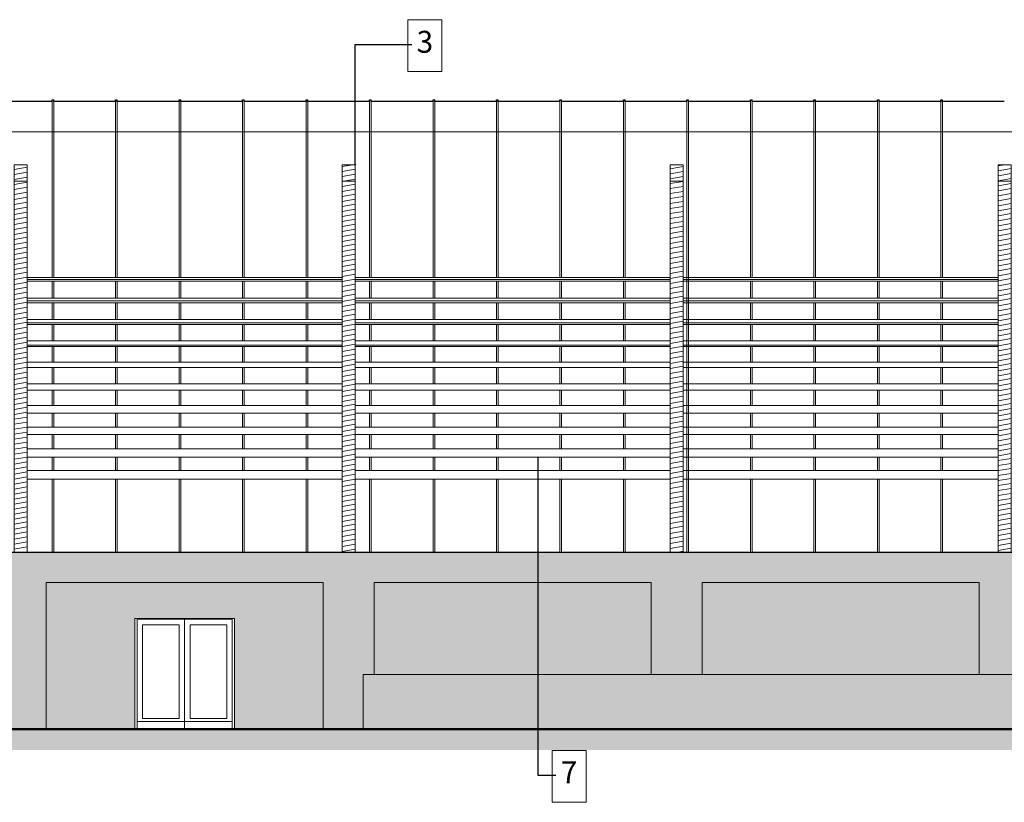
# Model space of a CAD drawing. Extents: x 266 to 466, y -117 to -12.
# Drawn here: x 438 to 456, y -101 to -87 of the extents above; entities that cross this region are included whole.
import ezdxf

# ---------------------------------------------------------------- set-up
doc = ezdxf.new("R2010")
doc.units = 0
doc.header["$MEASUREMENT"] = 0
for name, color, linetype, lineweight, true_color in [('0_Pen_No__140', 7, 'Continuous', 13, 0x8db3cd), ('0_Pen_No__209', 7, 'Continuous', 25, 0x57b573), ('zje_d_alnia_Pen_No__140', 7, 'Continuous', 13, 0x8db3cd), ('zje_d_alnia_Pen_No__2', 7, 'Continuous', 50, 0xb6c122), ('zje_d_alnia_Pen_No__209', 7, 'Continuous', 25, 0x57b573)]:
    doc.layers.add(name, color=color, linetype=linetype, lineweight=lineweight, true_color=true_color)
doc.layers.add('drzwiiokna_Pen_No__3', color=7, linetype='Continuous', lineweight=13)
doc.layers.add('OPISY-SŁUPY(NEW)_Pen_No__4', color=7, linetype='Continuous', lineweight=13)
doc.styles.add('GENERATED_STYLE_2', font='ARIAL.TTF')
doc.dimstyles.new('GENERATED_STYLE__3', dxfattribs={"dimtxt": 0.18, "dimasz": 0.01824, "dimexe": 0.18, "dimexo": 0.0625, "dimgap": 0.09, "dimtad": 0, "dimtih": 1, "dimtoh": 1, "dimdec": 4, "dimzin": 0, "dimdsep": 46, "dimcen": 0.09, "dimadec": 0, "dimazin": 0, "dimtfac": 1, "dimtdec": 4, "dimtmove": 0, "dimatfit": 3, "dimldrblk": 'ARROWHEAD_1', "dimfxl": 0, "dimtolj": 1, "dimtzin": 0, "dimarcsym": 0})
pattern_1 = [(10, (0, 0), (-0.015628336, 0.088632695), [])]
pattern_2 = [(0, (0, 0), (0, 0.0625), []), (90, (0, 0), (-0.25, 0), [0.0625, -0.0625]), (90, (0.125, 0.0625), (-0.25, 0), [0.0625, -0.0625])]

# ---------------------------------------------------------------- blocks, each defined once
blk = doc.blocks.new('ARROWHEAD_1')
at = {"linetype": 'Continuous'}
blk.add_line((0, 0), (-1, 0), dxfattribs=at)
blk.add_circle((0, 0), 0.25, dxfattribs=at)

msp = doc.modelspace()

# ---------------------------------------------------------------- hatches: boundary and pattern name
at = {"layer": '0_Pen_No__140', "linetype": 'Continuous'}
h = msp.add_hatch(dxfattribs=at)
h.set_pattern_fill('drewno', color=256, style=0, pattern_type=2)
h.set_pattern_definition(pattern_1)
h.paths.add_polyline_path([(437.757, -89.691), (437.997, -89.691), (437.997, -96.781), (437.757, -96.781)], flags=0)
h = msp.add_hatch(dxfattribs=at)
h.set_pattern_fill('drewno', color=256, style=0, pattern_type=2)
h.set_pattern_definition(pattern_1)
h.paths.add_polyline_path([(443.757, -89.691), (443.997, -89.691), (443.997, -96.781), (443.757, -96.781)], flags=0)
h = msp.add_hatch(dxfattribs=at)
h.set_pattern_fill('drewno', color=256, style=0, pattern_type=2)
h.set_pattern_definition(pattern_1)
h.paths.add_polyline_path([(449.757, -89.691), (449.997, -89.691), (449.997, -96.781), (449.757, -96.781)], flags=0)
h = msp.add_hatch(dxfattribs=at)
h.set_pattern_fill('drewno', color=256, style=0, pattern_type=2)
h.set_pattern_definition(pattern_1)
h.paths.add_polyline_path([(455.757, -89.691), (455.997, -89.691), (455.997, -96.781), (455.757, -96.781)], flags=0)
msp.add_hatch(color=256, dxfattribs=at).paths.add_polyline_path([(382.975, -100.011), (382.975, -100.391), (465.965, -100.391), (465.965, -100.011)], flags=0)
at = {"layer": 'drzwiiokna_Pen_No__3', "linetype": 'Continuous'}
h = msp.add_hatch(dxfattribs=at)
h.set_pattern_fill('d³uga_ceg³a___wi¹z__wozó_1B', color=256, style=0, pattern_type=2)
h.set_pattern_definition(pattern_2)
h.paths.add_polyline_path([(438.341, -100.011), (438.341, -96.781), (414.341, -96.781), (414.341, -100.011), (415.962, -100.011), (415.962, -97.991), (417.791, -97.991), (417.791, -100.011)], flags=0)
h = msp.add_hatch(dxfattribs=at)
h.set_pattern_fill('d³uga_ceg³a___wi¹z__wozó_1B', color=256, style=0, pattern_type=2)
h.set_pattern_definition(pattern_2)
h.paths.add_polyline_path([(462.341, -100.011), (462.341, -97.332), (462.867, -97.332), (462.867, -96.781), (438.341, -96.781), (438.341, -100.011), (439.962, -100.011), (439.962, -97.991), (441.791, -97.991), (441.791, -100.011)], flags=0)

# ---------------------------------------------------------------- linework, layer by layer
at = {"layer": '0_Pen_No__140', "linetype": 'Continuous'}
for p, q in [((438.453, -88.563), (438.453, -88.534)), ((438.453, -88.601), (438.453, -88.563)), ((438.453, -88.65), (438.453, -88.601)), ((438.483, -88.563), (438.483, -88.534)), ((438.483, -88.601), (438.483, -88.563)), ((438.483, -88.65), (438.483, -88.601)), ((439.614, -88.563), (439.614, -88.534)), ((439.614, -88.601), (439.614, -88.563)), ((439.614, -88.65), (439.614, -88.601)), ((439.644, -88.563), (439.644, -88.534)), ((439.644, -88.601), (439.644, -88.563)), ((439.644, -88.65), (439.644, -88.601)), ((440.776, -88.563), (440.776, -88.534)), ((440.776, -88.601), (440.776, -88.563)), ((440.776, -88.65), (440.776, -88.601)), ((440.806, -88.563), (440.806, -88.534)), ((440.806, -88.601), (440.806, -88.563)), ((440.806, -88.65), (440.806, -88.601)), ((441.937, -88.563), (441.937, -88.534)), ((441.937, -88.601), (441.937, -88.563)), ((441.937, -88.65), (441.937, -88.601)), ((441.967, -88.563), (441.967, -88.534)), ((441.967, -88.601), (441.967, -88.563)), ((441.967, -88.65), (441.967, -88.601)), ((443.098, -88.563), (443.098, -88.534)), ((443.098, -88.601), (443.098, -88.563)), ((443.098, -88.65), (443.098, -88.601)), ((443.128, -88.563), (443.128, -88.534)), ((443.128, -88.601), (443.128, -88.563)), ((443.128, -88.65), (443.128, -88.601)), ((444.259, -88.563), (444.259, -88.534)), ((444.259, -88.601), (444.259, -88.563)), ((444.259, -88.65), (444.259, -88.601)), ((444.289, -88.563), (444.289, -88.534)), ((444.289, -88.601), (444.289, -88.563)), ((444.289, -88.65), (444.289, -88.601)), ((445.42, -88.563), (445.42, -88.534)), ((445.42, -88.601), (445.42, -88.563)), ((445.42, -88.65), (445.42, -88.601)), ((445.45, -88.563), (445.45, -88.534)), ((445.45, -88.601), (445.45, -88.563)), ((445.45, -88.65), (445.45, -88.601)), ((446.581, -88.563), (446.581, -88.534)), ((446.581, -88.601), (446.581, -88.563)), ((446.581, -88.65), (446.581, -88.601)), ((446.611, -88.563), (446.611, -88.534)), ((446.611, -88.601), (446.611, -88.563)), ((446.611, -88.65), (446.611, -88.601)), ((447.742, -88.563), (447.742, -88.534)), ((447.742, -88.601), (447.742, -88.563)), ((447.742, -88.65), (447.742, -88.601)), ((447.772, -88.563), (447.772, -88.534)), ((447.772, -88.601), (447.772, -88.563)), ((447.772, -88.65), (447.772, -88.601)), ((448.903, -88.563), (448.903, -88.534)), ((448.903, -88.601), (448.903, -88.563)), ((448.903, -88.65), (448.903, -88.601)), ((448.933, -88.563), (448.933, -88.534)), ((448.933, -88.601), (448.933, -88.563)), ((448.933, -88.65), (448.933, -88.601)), ((450.064, -88.563), (450.064, -88.534)), ((450.064, -88.601), (450.064, -88.563)), ((450.064, -88.65), (450.064, -88.601)), ((450.094, -88.563), (450.094, -88.534)), ((450.094, -88.601), (450.094, -88.563)), ((450.094, -88.65), (450.094, -88.601)), ((451.226, -88.563), (451.226, -88.534)), ((451.226, -88.601), (451.226, -88.563)), ((451.226, -88.65), (451.226, -88.601)), ((451.256, -88.563), (451.256, -88.534)), ((451.256, -88.601), (451.256, -88.563)), ((451.256, -88.65), (451.256, -88.601)), ((452.387, -88.563), (452.387, -88.534)), ((452.387, -88.601), (452.387, -88.563)), ((452.387, -88.65), (452.387, -88.601)), ((452.417, -88.563), (452.417, -88.534)), ((452.417, -88.601), (452.417, -88.563)), ((452.417, -88.65), (452.417, -88.601)), ((453.548, -88.563), (453.548, -88.534)), ((453.548, -88.601), (453.548, -88.563)), ((453.548, -88.65), (453.548, -88.601)), ((453.578, -88.563), (453.578, -88.534)), ((453.578, -88.601), (453.578, -88.563)), ((453.578, -88.65), (453.578, -88.601)), ((454.709, -88.563), (454.709, -88.534)), ((454.709, -88.601), (454.709, -88.563)), ((454.709, -88.65), (454.709, -88.601)), ((454.739, -88.563), (454.739, -88.534)), ((454.739, -88.601), (454.739, -88.563)), ((454.739, -88.65), (454.739, -88.601)), ((438.453, -88.768), (438.453, -88.65)), ((438.453, -88.837), (438.453, -88.768)), ((438.483, -88.768), (438.483, -88.65)), ((438.483, -88.837), (438.483, -88.768)), ((439.614, -88.768), (439.614, -88.65)), ((439.614, -88.837), (439.614, -88.768)), ((439.644, -88.768), (439.644, -88.65)), ((439.644, -88.837), (439.644, -88.768)), ((440.776, -88.768), (440.776, -88.65)), ((440.776, -88.837), (440.776, -88.768)), ((440.806, -88.768), (440.806, -88.65)), ((440.806, -88.837), (440.806, -88.768)), ((441.937, -88.768), (441.937, -88.65)), ((441.937, -88.837), (441.937, -88.768)), ((441.967, -88.768), (441.967, -88.65)), ((441.967, -88.837), (441.967, -88.768)), ((443.098, -88.768), (443.098, -88.65)), ((443.098, -88.837), (443.098, -88.768)), ((443.128, -88.768), (443.128, -88.65)), ((443.128, -88.837), (443.128, -88.768)), ((444.259, -88.768), (444.259, -88.65)), ((444.259, -88.837), (444.259, -88.768)), ((444.289, -88.768), (444.289, -88.65)), ((444.289, -88.837), (444.289, -88.768)), ((445.42, -88.768), (445.42, -88.65)), ((445.42, -88.837), (445.42, -88.768)), ((445.45, -88.768), (445.45, -88.65)), ((445.45, -88.837), (445.45, -88.768)), ((446.581, -88.768), (446.581, -88.65)), ((446.581, -88.837), (446.581, -88.768)), ((446.611, -88.768), (446.611, -88.65)), ((446.611, -88.837), (446.611, -88.768)), ((447.742, -88.768), (447.742, -88.65)), ((447.742, -88.837), (447.742, -88.768)), ((447.772, -88.768), (447.772, -88.65)), ((447.772, -88.837), (447.772, -88.768)), ((448.903, -88.768), (448.903, -88.65)), ((448.903, -88.837), (448.903, -88.768)), ((448.933, -88.768), (448.933, -88.65)), ((448.933, -88.837), (448.933, -88.768)), ((450.064, -88.768), (450.064, -88.65)), ((450.064, -88.837), (450.064, -88.768)), ((450.094, -88.768), (450.094, -88.65)), ((450.094, -88.837), (450.094, -88.768)), ((451.226, -88.768), (451.226, -88.65)), ((451.226, -88.837), (451.226, -88.768)), ((451.256, -88.768), (451.256, -88.65)), ((451.256, -88.837), (451.256, -88.768)), ((452.387, -88.768), (452.387, -88.65)), ((452.387, -88.837), (452.387, -88.768)), ((452.417, -88.768), (452.417, -88.65)), ((452.417, -88.837), (452.417, -88.768)), ((453.548, -88.768), (453.548, -88.65)), ((453.548, -88.837), (453.548, -88.768)), ((453.578, -88.768), (453.578, -88.65)), ((453.578, -88.837), (453.578, -88.768)), ((454.709, -88.768), (454.709, -88.65)), ((454.709, -88.837), (454.709, -88.768)), ((454.739, -88.768), (454.739, -88.65)), ((454.739, -88.837), (454.739, -88.768)), ((438.453, -88.915), (438.453, -88.837)), ((438.453, -89.003), (438.453, -88.915)), ((438.483, -88.915), (438.483, -88.837)), ((438.483, -89.003), (438.483, -88.915)), ((439.614, -88.915), (439.614, -88.837)), ((439.614, -89.003), (439.614, -88.915)), ((439.644, -88.915), (439.644, -88.837)), ((439.644, -89.003), (439.644, -88.915)), ((440.776, -88.915), (440.776, -88.837)), ((440.776, -89.003), (440.776, -88.915)), ((440.806, -88.915), (440.806, -88.837)), ((440.806, -89.003), (440.806, -88.915)), ((441.937, -88.915), (441.937, -88.837)), ((441.937, -89.003), (441.937, -88.915)), ((441.967, -88.915), (441.967, -88.837)), ((441.967, -89.003), (441.967, -88.915)), ((443.098, -88.915), (443.098, -88.837)), ((443.098, -89.003), (443.098, -88.915)), ((443.128, -88.915), (443.128, -88.837)), ((443.128, -89.003), (443.128, -88.915)), ((444.259, -88.915), (444.259, -88.837)), ((444.259, -89.003), (444.259, -88.915)), ((444.289, -88.915), (444.289, -88.837)), ((444.289, -89.003), (444.289, -88.915)), ((445.42, -88.915), (445.42, -88.837)), ((445.42, -89.003), (445.42, -88.915)), ((445.45, -88.915), (445.45, -88.837)), ((445.45, -89.003), (445.45, -88.915)), ((446.581, -88.915), (446.581, -88.837)), ((446.581, -89.003), (446.581, -88.915)), ((446.611, -88.915), (446.611, -88.837)), ((446.611, -89.003), (446.611, -88.915)), ((447.742, -88.915), (447.742, -88.837)), ((447.742, -89.003), (447.742, -88.915)), ((447.772, -88.915), (447.772, -88.837)), ((447.772, -89.003), (447.772, -88.915)), ((448.903, -88.915), (448.903, -88.837)), ((448.903, -89.003), (448.903, -88.915)), ((448.933, -88.915), (448.933, -88.837)), ((448.933, -89.003), (448.933, -88.915)), ((450.064, -88.915), (450.064, -88.837)), ((450.064, -89.003), (450.064, -88.915)), ((450.094, -88.915), (450.094, -88.837)), ((450.094, -89.003), (450.094, -88.915)), ((451.226, -88.915), (451.226, -88.837)), ((451.226, -89.003), (451.226, -88.915)), ((451.256, -88.915), (451.256, -88.837)), ((451.256, -89.003), (451.256, -88.915)), ((452.387, -88.915), (452.387, -88.837)), ((452.387, -89.003), (452.387, -88.915)), ((452.417, -88.915), (452.417, -88.837)), ((452.417, -89.003), (452.417, -88.915)), ((453.548, -88.915), (453.548, -88.837)), ((453.548, -89.003), (453.548, -88.915)), ((453.578, -88.915), (453.578, -88.837)), ((453.578, -89.003), (453.578, -88.915)), ((454.709, -88.915), (454.709, -88.837)), ((454.709, -89.003), (454.709, -88.915)), ((454.739, -88.915), (454.739, -88.837)), ((454.739, -89.003), (454.739, -88.915)), ((394.897, -89.091), (462.867, -89.091)), ((438.453, -89.101), (438.453, -89.003)), ((438.453, -89.21), (438.453, -89.101)), ((438.483, -89.101), (438.483, -89.003)), ((438.483, -89.21), (438.483, -89.101)), ((439.614, -89.101), (439.614, -89.003)), ((439.614, -89.21), (439.614, -89.101)), ((439.644, -89.101), (439.644, -89.003)), ((439.644, -89.21), (439.644, -89.101)), ((440.776, -89.101), (440.776, -89.003)), ((440.776, -89.21), (440.776, -89.101)), ((440.806, -89.101), (440.806, -89.003)), ((440.806, -89.21), (440.806, -89.101)), ((441.937, -89.101), (441.937, -89.003)), ((441.937, -89.21), (441.937, -89.101)), ((441.967, -89.101), (441.967, -89.003)), ((441.967, -89.21), (441.967, -89.101)), ((443.098, -89.101), (443.098, -89.003)), ((443.098, -89.21), (443.098, -89.101)), ((443.128, -89.101), (443.128, -89.003)), ((443.128, -89.21), (443.128, -89.101)), ((444.259, -89.101), (444.259, -89.003)), ((444.259, -89.21), (444.259, -89.101)), ((444.289, -89.101), (444.289, -89.003)), ((444.289, -89.21), (444.289, -89.101)), ((445.42, -89.101), (445.42, -89.003)), ((445.42, -89.21), (445.42, -89.101)), ((445.45, -89.101), (445.45, -89.003)), ((445.45, -89.21), (445.45, -89.101)), ((446.581, -89.101), (446.581, -89.003)), ((446.581, -89.21), (446.581, -89.101)), ((446.611, -89.101), (446.611, -89.003)), ((446.611, -89.21), (446.611, -89.101)), ((447.742, -89.101), (447.742, -89.003)), ((447.742, -89.21), (447.742, -89.101)), ((447.772, -89.101), (447.772, -89.003)), ((447.772, -89.21), (447.772, -89.101)), ((448.903, -89.101), (448.903, -89.003)), ((448.903, -89.21), (448.903, -89.101)), ((448.933, -89.101), (448.933, -89.003)), ((448.933, -89.21), (448.933, -89.101)), ((450.064, -89.101), (450.064, -89.003)), ((450.064, -89.21), (450.064, -89.101)), ((450.094, -89.101), (450.094, -89.003)), ((450.094, -89.21), (450.094, -89.101)), ((451.226, -89.101), (451.226, -89.003)), ((451.226, -89.21), (451.226, -89.101)), ((451.256, -89.101), (451.256, -89.003)), ((451.256, -89.21), (451.256, -89.101)), ((452.387, -89.101), (452.387, -89.003)), ((452.387, -89.21), (452.387, -89.101)), ((452.417, -89.101), (452.417, -89.003)), ((452.417, -89.21), (452.417, -89.101)), ((453.548, -89.101), (453.548, -89.003)), ((453.548, -89.21), (453.548, -89.101)), ((453.578, -89.101), (453.578, -89.003)), ((453.578, -89.21), (453.578, -89.101)), ((454.709, -89.101), (454.709, -89.003)), ((454.709, -89.21), (454.709, -89.101)), ((454.739, -89.101), (454.739, -89.003)), ((454.739, -89.21), (454.739, -89.101)), ((438.453, -89.327), (438.453, -89.21)), ((438.453, -89.455), (438.453, -89.327)), ((438.483, -89.327), (438.483, -89.21)), ((438.483, -89.455), (438.483, -89.327)), ((439.614, -89.327), (439.614, -89.21)), ((439.614, -89.455), (439.614, -89.327)), ((439.644, -89.327), (439.644, -89.21)), ((439.644, -89.455), (439.644, -89.327)), ((440.776, -89.327), (440.776, -89.21)), ((440.776, -89.455), (440.776, -89.327)), ((440.806, -89.327), (440.806, -89.21)), ((440.806, -89.455), (440.806, -89.327)), ((441.937, -89.327), (441.937, -89.21)), ((441.937, -89.455), (441.937, -89.327)), ((441.967, -89.327), (441.967, -89.21)), ((441.967, -89.455), (441.967, -89.327)), ((443.098, -89.327), (443.098, -89.21)), ((443.098, -89.455), (443.098, -89.327)), ((443.128, -89.327), (443.128, -89.21)), ((443.128, -89.455), (443.128, -89.327)), ((444.259, -89.327), (444.259, -89.21)), ((444.259, -89.455), (444.259, -89.327)), ((444.289, -89.327), (444.289, -89.21)), ((444.289, -89.455), (444.289, -89.327)), ((445.42, -89.327), (445.42, -89.21)), ((445.42, -89.455), (445.42, -89.327)), ((445.45, -89.327), (445.45, -89.21)), ((445.45, -89.455), (445.45, -89.327)), ((446.581, -89.327), (446.581, -89.21)), ((446.581, -89.455), (446.581, -89.327)), ((446.611, -89.327), (446.611, -89.21)), ((446.611, -89.455), (446.611, -89.327)), ((447.742, -89.327), (447.742, -89.21)), ((447.742, -89.455), (447.742, -89.327)), ((447.772, -89.327), (447.772, -89.21)), ((447.772, -89.455), (447.772, -89.327)), ((448.903, -89.327), (448.903, -89.21)), ((448.903, -89.455), (448.903, -89.327)), ((448.933, -89.327), (448.933, -89.21)), ((448.933, -89.455), (448.933, -89.327)), ((450.064, -89.327), (450.064, -89.21)), ((450.064, -89.455), (450.064, -89.327)), ((450.094, -89.327), (450.094, -89.21)), ((450.094, -89.455), (450.094, -89.327)), ((451.226, -89.327), (451.226, -89.21)), ((451.226, -89.455), (451.226, -89.327)), ((451.256, -89.327), (451.256, -89.21)), ((451.256, -89.455), (451.256, -89.327)), ((452.387, -89.327), (452.387, -89.21)), ((452.387, -89.455), (452.387, -89.327)), ((452.417, -89.327), (452.417, -89.21)), ((452.417, -89.455), (452.417, -89.327)), ((453.548, -89.327), (453.548, -89.21)), ((453.548, -89.455), (453.548, -89.327)), ((453.578, -89.327), (453.578, -89.21)), ((453.578, -89.455), (453.578, -89.327)), ((454.709, -89.327), (454.709, -89.21)), ((454.709, -89.455), (454.709, -89.327)), ((454.739, -89.327), (454.739, -89.21)), ((454.739, -89.455), (454.739, -89.327)), ((438.453, -91.757), (438.453, -89.455)), ((438.483, -91.757), (438.483, -89.455)), ((439.614, -91.757), (439.614, -89.455)), ((439.644, -91.757), (439.644, -89.455)), ((440.776, -91.757), (440.776, -89.455)), ((440.806, -91.757), (440.806, -89.455)), ((441.937, -91.757), (441.937, -89.455)), ((441.967, -91.757), (441.967, -89.455)), ((443.098, -91.757), (443.098, -89.455)), ((443.128, -91.757), (443.128, -89.455)), ((444.259, -91.757), (444.259, -89.455)), ((444.289, -91.757), (444.289, -89.455)), ((445.42, -91.757), (445.42, -89.455)), ((445.45, -91.757), (445.45, -89.455)), ((446.581, -91.757), (446.581, -89.455)), ((446.611, -91.757), (446.611, -89.455)), ((447.742, -91.757), (447.742, -89.455)), ((447.772, -91.757), (447.772, -89.455)), ((448.903, -91.757), (448.903, -89.455)), ((448.933, -91.757), (448.933, -89.455)), ((450.064, -96.781), (450.064, -89.455)), ((450.094, -96.781), (450.094, -89.455)), ((451.226, -91.757), (451.226, -89.455)), ((451.256, -91.757), (451.256, -89.455)), ((452.387, -91.757), (452.387, -89.455)), ((452.417, -91.757), (452.417, -89.455)), ((453.548, -91.757), (453.548, -89.455)), ((453.578, -91.757), (453.578, -89.455)), ((454.709, -91.757), (454.709, -89.455)), ((454.739, -91.757), (454.739, -89.455)), ((437.997, -96.781), (437.997, -89.691)), ((443.757, -96.781), (443.757, -89.691)), ((443.997, -96.781), (443.997, -89.691)), ((449.757, -96.781), (449.757, -89.691)), ((449.997, -96.781), (449.997, -89.691)), ((455.757, -96.781), (455.757, -89.691)), ((437.757, -89.991), (437.997, -89.991)), ((443.757, -89.991), (443.997, -89.991)), ((449.757, -89.991), (449.997, -89.991)), ((455.757, -89.991), (455.997, -89.991)), ((438.453, -92.134), (438.453, -91.823)), ((438.483, -92.134), (438.483, -91.823)), ((439.614, -92.134), (439.614, -91.823)), ((439.644, -92.134), (439.644, -91.823)), ((440.776, -92.134), (440.776, -91.823)), ((440.806, -92.134), (440.806, -91.823)), ((441.937, -92.134), (441.937, -91.823)), ((441.967, -92.134), (441.967, -91.823)), ((443.098, -92.134), (443.098, -91.823)), ((443.128, -92.134), (443.128, -91.823)), ((444.259, -92.134), (444.259, -91.823)), ((444.289, -92.134), (444.289, -91.823)), ((445.42, -92.134), (445.42, -91.823)), ((445.45, -92.134), (445.45, -91.823)), ((446.581, -92.134), (446.581, -91.823)), ((446.611, -92.134), (446.611, -91.823)), ((447.742, -92.134), (447.742, -91.823)), ((447.772, -92.134), (447.772, -91.823)), ((448.903, -92.134), (448.903, -91.823)), ((448.933, -92.134), (448.933, -91.823)), ((451.226, -92.134), (451.226, -91.823)), ((451.256, -92.134), (451.256, -91.823)), ((452.387, -92.134), (452.387, -91.823)), ((452.417, -92.134), (452.417, -91.823)), ((453.548, -92.134), (453.548, -91.823)), ((453.578, -92.134), (453.578, -91.823)), ((454.709, -92.134), (454.709, -91.823)), ((454.739, -92.134), (454.739, -91.823)), ((438.453, -92.523), (438.453, -92.215)), ((438.483, -92.523), (438.483, -92.215)), ((439.614, -92.523), (439.614, -92.215)), ((439.644, -92.523), (439.644, -92.215)), ((440.776, -92.523), (440.776, -92.215)), ((440.806, -92.523), (440.806, -92.215)), ((441.937, -92.523), (441.937, -92.215)), ((441.967, -92.523), (441.967, -92.215)), ((443.098, -92.523), (443.098, -92.215)), ((443.128, -92.523), (443.128, -92.215)), ((444.259, -92.523), (444.259, -92.215)), ((444.289, -92.523), (444.289, -92.215)), ((445.42, -92.523), (445.42, -92.215)), ((445.45, -92.523), (445.45, -92.215)), ((446.581, -92.523), (446.581, -92.215)), ((446.611, -92.523), (446.611, -92.215)), ((447.742, -92.523), (447.742, -92.215)), ((447.772, -92.523), (447.772, -92.215)), ((448.903, -92.523), (448.903, -92.215)), ((448.933, -92.523), (448.933, -92.215)), ((451.226, -92.523), (451.226, -92.215)), ((451.256, -92.523), (451.256, -92.215)), ((452.387, -92.523), (452.387, -92.215)), ((452.417, -92.523), (452.417, -92.215)), ((453.548, -92.523), (453.548, -92.215)), ((453.578, -92.523), (453.578, -92.215)), ((454.709, -92.523), (454.709, -92.215)), ((454.739, -92.523), (454.739, -92.215)), ((438.453, -92.912), (438.453, -92.616)), ((438.483, -92.912), (438.483, -92.616)), ((439.614, -92.912), (439.614, -92.616)), ((439.644, -92.912), (439.644, -92.616)), ((440.776, -92.912), (440.776, -92.616)), ((440.806, -92.912), (440.806, -92.616)), ((441.937, -92.912), (441.937, -92.616)), ((441.967, -92.912), (441.967, -92.616)), ((443.098, -92.912), (443.098, -92.616)), ((443.128, -92.912), (443.128, -92.616)), ((444.259, -92.912), (444.259, -92.616)), ((444.289, -92.912), (444.289, -92.616)), ((445.42, -92.912), (445.42, -92.616)), ((445.45, -92.912), (445.45, -92.616)), ((446.581, -92.912), (446.581, -92.616)), ((446.611, -92.912), (446.611, -92.616)), ((447.742, -92.912), (447.742, -92.616)), ((447.772, -92.912), (447.772, -92.616)), ((448.903, -92.912), (448.903, -92.616)), ((448.933, -92.912), (448.933, -92.616)), ((451.226, -92.912), (451.226, -92.616)), ((451.256, -92.912), (451.256, -92.616)), ((452.387, -92.912), (452.387, -92.616)), ((452.417, -92.912), (452.417, -92.616)), ((453.548, -92.912), (453.548, -92.616)), ((453.578, -92.912), (453.578, -92.616)), ((454.709, -92.912), (454.709, -92.616)), ((454.739, -92.912), (454.739, -92.616)), ((438.453, -93.305), (438.453, -93.013)), ((438.483, -93.305), (438.483, -93.013)), ((439.614, -93.305), (439.614, -93.013)), ((439.644, -93.305), (439.644, -93.013)), ((440.776, -93.305), (440.776, -93.013)), ((440.806, -93.305), (440.806, -93.013)), ((441.937, -93.305), (441.937, -93.013)), ((441.967, -93.305), (441.967, -93.013)), ((443.098, -93.305), (443.098, -93.013)), ((443.128, -93.305), (443.128, -93.013)), ((444.259, -93.305), (444.259, -93.013)), ((444.289, -93.305), (444.289, -93.013)), ((445.42, -93.305), (445.42, -93.013)), ((445.45, -93.305), (445.45, -93.013)), ((446.581, -93.305), (446.581, -93.013)), ((446.611, -93.305), (446.611, -93.013)), ((447.742, -93.305), (447.742, -93.013)), ((447.772, -93.305), (447.772, -93.013)), ((448.903, -93.305), (448.903, -93.013)), ((448.933, -93.305), (448.933, -93.013)), ((451.226, -93.305), (451.226, -93.013)), ((451.256, -93.305), (451.256, -93.013)), ((452.387, -93.305), (452.387, -93.013)), ((452.417, -93.305), (452.417, -93.013)), ((453.548, -93.305), (453.548, -93.013)), ((453.578, -93.305), (453.578, -93.013)), ((454.709, -93.305), (454.709, -93.013)), ((454.739, -93.305), (454.739, -93.013)), ((438.453, -93.7), (438.453, -93.402)), ((438.483, -93.7), (438.483, -93.402)), ((439.614, -93.7), (439.614, -93.402)), ((439.644, -93.7), (439.644, -93.402)), ((440.776, -93.7), (440.776, -93.402)), ((440.806, -93.7), (440.806, -93.402)), ((441.937, -93.7), (441.937, -93.402)), ((441.967, -93.7), (441.967, -93.402)), ((443.098, -93.7), (443.098, -93.402)), ((443.128, -93.7), (443.128, -93.402)), ((444.259, -93.7), (444.259, -93.402)), ((444.289, -93.7), (444.289, -93.402)), ((445.42, -93.7), (445.42, -93.402)), ((445.45, -93.7), (445.45, -93.402)), ((446.581, -93.7), (446.581, -93.402)), ((446.611, -93.7), (446.611, -93.402)), ((447.742, -93.7), (447.742, -93.402)), ((447.772, -93.7), (447.772, -93.402)), ((448.903, -93.7), (448.903, -93.402)), ((448.933, -93.7), (448.933, -93.402)), ((451.226, -93.7), (451.226, -93.402)), ((451.256, -93.7), (451.256, -93.402)), ((452.387, -93.7), (452.387, -93.402)), ((452.417, -93.7), (452.417, -93.402)), ((453.548, -93.7), (453.548, -93.402)), ((453.578, -93.7), (453.578, -93.402)), ((454.709, -93.7), (454.709, -93.402)), ((454.739, -93.7), (454.739, -93.402)), ((438.453, -94.096), (438.453, -93.817)), ((438.483, -94.096), (438.483, -93.817)), ((439.614, -94.096), (439.614, -93.817)), ((439.644, -94.096), (439.644, -93.817)), ((440.776, -94.096), (440.776, -93.817)), ((440.806, -94.096), (440.806, -93.817)), ((441.937, -94.096), (441.937, -93.817)), ((441.967, -94.096), (441.967, -93.817)), ((443.098, -94.096), (443.098, -93.817)), ((443.128, -94.096), (443.128, -93.817)), ((444.259, -94.096), (444.259, -93.817)), ((444.289, -94.096), (444.289, -93.817)), ((445.42, -94.096), (445.42, -93.817)), ((445.45, -94.096), (445.45, -93.817)), ((446.581, -94.096), (446.581, -93.817)), ((446.611, -94.096), (446.611, -93.817)), ((447.742, -94.096), (447.742, -93.817)), ((447.772, -94.096), (447.772, -93.817)), ((448.903, -94.096), (448.903, -93.817)), ((448.933, -94.096), (448.933, -93.817)), ((451.226, -94.096), (451.226, -93.817)), ((451.256, -94.096), (451.256, -93.817)), ((452.387, -94.096), (452.387, -93.817)), ((452.417, -94.096), (452.417, -93.817)), ((453.548, -94.096), (453.548, -93.817)), ((453.578, -94.096), (453.578, -93.817)), ((454.709, -94.096), (454.709, -93.817)), ((454.739, -94.096), (454.739, -93.817)), ((438.453, -94.492), (438.453, -94.232)), ((438.483, -94.492), (438.483, -94.232)), ((439.614, -94.492), (439.614, -94.232)), ((439.644, -94.492), (439.644, -94.232)), ((440.776, -94.492), (440.776, -94.232)), ((440.806, -94.492), (440.806, -94.232)), ((441.937, -94.492), (441.937, -94.232)), ((441.967, -94.492), (441.967, -94.232)), ((443.098, -94.492), (443.098, -94.232)), ((443.128, -94.492), (443.128, -94.232)), ((444.259, -94.492), (444.259, -94.232)), ((444.289, -94.492), (444.289, -94.232)), ((445.42, -94.492), (445.42, -94.232)), ((445.45, -94.492), (445.45, -94.232)), ((446.581, -94.492), (446.581, -94.232)), ((446.611, -94.492), (446.611, -94.232)), ((447.742, -94.492), (447.742, -94.232)), ((447.772, -94.492), (447.772, -94.232)), ((448.903, -94.492), (448.903, -94.232)), ((448.933, -94.492), (448.933, -94.232)), ((451.226, -94.492), (451.226, -94.232)), ((451.256, -94.492), (451.256, -94.232)), ((452.387, -94.492), (452.387, -94.232)), ((452.417, -94.492), (452.417, -94.232)), ((453.548, -94.492), (453.548, -94.232)), ((453.578, -94.492), (453.578, -94.232)), ((454.709, -94.492), (454.709, -94.232)), ((454.739, -94.492), (454.739, -94.232)), ((438.453, -94.888), (438.453, -94.624)), ((438.483, -94.888), (438.483, -94.624)), ((439.614, -94.888), (439.614, -94.624)), ((439.644, -94.888), (439.644, -94.624)), ((440.776, -94.888), (440.776, -94.624)), ((440.806, -94.888), (440.806, -94.624)), ((441.937, -94.888), (441.937, -94.624)), ((441.967, -94.888), (441.967, -94.624)), ((443.098, -94.888), (443.098, -94.624)), ((443.128, -94.888), (443.128, -94.624)), ((444.259, -94.888), (444.259, -94.624)), ((444.289, -94.888), (444.289, -94.624)), ((445.42, -94.888), (445.42, -94.624)), ((445.45, -94.888), (445.45, -94.624)), ((446.581, -94.888), (446.581, -94.624)), ((446.611, -94.888), (446.611, -94.624)), ((447.742, -94.888), (447.742, -94.624)), ((447.772, -94.888), (447.772, -94.624)), ((448.903, -94.888), (448.903, -94.624)), ((448.933, -94.888), (448.933, -94.624)), ((451.226, -94.888), (451.226, -94.624)), ((451.256, -94.888), (451.256, -94.624)), ((452.387, -94.888), (452.387, -94.624)), ((452.417, -94.888), (452.417, -94.624)), ((453.548, -94.888), (453.548, -94.624)), ((453.578, -94.888), (453.578, -94.624)), ((454.709, -94.888), (454.709, -94.624)), ((454.739, -94.888), (454.739, -94.624)), ((438.453, -95.281), (438.453, -95.042)), ((438.483, -95.281), (438.483, -95.042)), ((439.614, -95.281), (439.614, -95.042)), ((439.644, -95.281), (439.644, -95.042)), ((440.776, -95.281), (440.776, -95.042)), ((440.806, -95.281), (440.806, -95.042)), ((441.937, -95.281), (441.937, -95.042)), ((441.967, -95.281), (441.967, -95.042)), ((443.098, -95.281), (443.098, -95.042)), ((443.128, -95.281), (443.128, -95.042)), ((444.259, -95.281), (444.259, -95.042)), ((444.289, -95.281), (444.289, -95.042)), ((445.42, -95.281), (445.42, -95.042)), ((445.45, -95.281), (445.45, -95.042)), ((446.581, -95.281), (446.581, -95.042)), ((446.611, -95.281), (446.611, -95.042)), ((447.742, -95.281), (447.742, -95.042)), ((447.772, -95.281), (447.772, -95.042)), ((448.903, -95.281), (448.903, -95.042)), ((448.933, -95.281), (448.933, -95.042)), ((451.226, -95.281), (451.226, -95.042)), ((451.256, -95.281), (451.256, -95.042)), ((452.387, -95.281), (452.387, -95.042)), ((452.417, -95.281), (452.417, -95.042)), ((453.548, -95.281), (453.548, -95.042)), ((453.578, -95.281), (453.578, -95.042)), ((454.709, -95.281), (454.709, -95.042)), ((454.739, -95.281), (454.739, -95.042)), ((438.453, -96.781), (438.453, -95.439)), ((438.483, -96.781), (438.483, -95.439)), ((439.614, -96.781), (439.614, -95.439)), ((439.644, -96.781), (439.644, -95.439)), ((440.776, -96.781), (440.776, -95.439)), ((440.806, -96.781), (440.806, -95.439)), ((441.937, -96.781), (441.937, -95.439)), ((441.967, -96.781), (441.967, -95.439)), ((443.098, -96.781), (443.098, -95.439)), ((443.128, -96.781), (443.128, -95.439)), ((444.259, -96.781), (444.259, -95.439)), ((444.289, -96.781), (444.289, -95.439)), ((445.42, -96.781), (445.42, -95.439)), ((445.45, -96.781), (445.45, -95.439)), ((446.581, -96.781), (446.581, -95.439)), ((446.611, -96.781), (446.611, -95.439)), ((447.742, -96.781), (447.742, -95.439)), ((447.772, -96.781), (447.772, -95.439)), ((448.903, -96.781), (448.903, -95.439)), ((448.933, -96.781), (448.933, -95.439)), ((451.226, -96.781), (451.226, -95.439)), ((451.256, -96.781), (451.256, -95.439)), ((452.387, -96.781), (452.387, -95.439)), ((452.417, -96.781), (452.417, -95.439)), ((453.548, -96.781), (453.548, -95.439)), ((453.578, -96.781), (453.578, -95.439)), ((454.709, -96.781), (454.709, -95.439)), ((454.739, -96.781), (454.739, -95.439)), ((441.791, -97.991), (439.962, -97.991)), ((439.962, -100.011), (439.962, -97.991)), ((440.007, -98.004), (441.746, -98.004)), ((440.876, -98.004), (440.007, -98.004)), ((440.007, -98.004), (440.007, -99.691)), ((440.007, -100.011), (440.007, -98.004)), ((440.007, -98.004), (440.007, -100.011)), ((440.108, -98.105), (440.775, -98.105)), ((440.108, -99.821), (440.108, -98.105)), ((440.775, -98.105), (440.775, -99.821)), ((440.876, -98.004), (441.746, -98.004)), ((440.876, -99.691), (440.876, -98.004)), ((440.876, -100.011), (440.876, -98.004)), ((440.876, -100.011), (440.876, -98.004)), ((441.645, -98.105), (440.978, -98.105)), ((440.978, -98.105), (440.978, -99.821)), ((441.645, -99.821), (441.645, -98.105)), ((441.746, -98.004), (441.746, -99.691)), ((441.746, -98.004), (441.746, -100.011)), ((441.746, -98.004), (441.746, -100.011)), ((441.791, -97.991), (441.791, -100.011)), ((441.746, -99.871), (440.007, -99.871)), ((440.775, -99.821), (440.108, -99.821)), ((441.645, -99.821), (440.978, -99.821))]:
    msp.add_line(p, q, dxfattribs=at)
at = {"layer": '0_Pen_No__140', "linetype": 'Continuous', "flags": 128}
for points in [[(437.757, -89.691), (437.997, -89.691), (437.997, -96.781), (437.757, -96.781)], [(443.757, -89.691), (443.997, -89.691), (443.997, -96.781), (443.757, -96.781)], [(449.757, -89.691), (449.997, -89.691), (449.997, -96.781), (449.757, -96.781)], [(455.757, -89.691), (455.997, -89.691), (455.997, -96.781), (455.757, -96.781)]]:
    msp.add_lwpolyline(points, close=True, dxfattribs=at)
at = {"layer": '0_Pen_No__209', "linetype": 'Continuous'}
for p, q in [((438.453, -88.538), (437.322, -88.538)), ((438.453, -88.515), (438.453, -88.507)), ((438.453, -88.507), (438.483, -88.507)), ((438.453, -88.534), (438.453, -88.515)), ((438.483, -88.515), (438.483, -88.507)), ((438.483, -88.534), (438.483, -88.515)), ((439.614, -88.538), (438.483, -88.538)), ((439.614, -88.515), (439.614, -88.507)), ((439.614, -88.507), (439.614, -88.508)), ((439.614, -88.507), (439.644, -88.507)), ((439.614, -88.508), (439.614, -88.519)), ((439.614, -88.534), (439.614, -88.515)), ((439.614, -88.519), (439.614, -88.538)), ((439.644, -88.515), (439.644, -88.507)), ((439.644, -88.534), (439.644, -88.515)), ((440.776, -88.538), (439.644, -88.538)), ((440.776, -88.515), (440.776, -88.507)), ((440.776, -88.507), (440.776, -88.508)), ((440.776, -88.507), (440.806, -88.507)), ((440.776, -88.508), (440.776, -88.519)), ((440.776, -88.534), (440.776, -88.515)), ((440.776, -88.519), (440.776, -88.538)), ((440.806, -88.515), (440.806, -88.507)), ((440.806, -88.534), (440.806, -88.515)), ((441.937, -88.538), (440.806, -88.538)), ((441.937, -88.515), (441.937, -88.507)), ((441.937, -88.507), (441.967, -88.507)), ((441.937, -88.534), (441.937, -88.515)), ((441.967, -88.515), (441.967, -88.507)), ((441.967, -88.534), (441.967, -88.515)), ((443.098, -88.538), (441.967, -88.538)), ((443.098, -88.515), (443.098, -88.507)), ((443.098, -88.507), (443.098, -88.508)), ((443.098, -88.507), (443.128, -88.507)), ((443.098, -88.508), (443.098, -88.519)), ((443.098, -88.534), (443.098, -88.515)), ((443.098, -88.519), (443.098, -88.538)), ((443.128, -88.515), (443.128, -88.507)), ((443.128, -88.534), (443.128, -88.515)), ((444.259, -88.538), (443.128, -88.538)), ((444.259, -88.515), (444.259, -88.507)), ((444.259, -88.507), (444.289, -88.507)), ((444.259, -88.534), (444.259, -88.515)), ((444.289, -88.515), (444.289, -88.507)), ((444.289, -88.534), (444.289, -88.515)), ((445.42, -88.538), (444.289, -88.538)), ((445.42, -88.515), (445.42, -88.507)), ((445.42, -88.507), (445.45, -88.507)), ((445.42, -88.534), (445.42, -88.515)), ((445.45, -88.515), (445.45, -88.507)), ((445.45, -88.534), (445.45, -88.515)), ((446.581, -88.538), (445.45, -88.538)), ((446.581, -88.515), (446.581, -88.507)), ((446.581, -88.507), (446.581, -88.508)), ((446.581, -88.507), (446.611, -88.507)), ((446.581, -88.508), (446.581, -88.519)), ((446.581, -88.534), (446.581, -88.515)), ((446.581, -88.519), (446.581, -88.538)), ((446.611, -88.515), (446.611, -88.507)), ((446.611, -88.534), (446.611, -88.515)), ((447.742, -88.538), (446.611, -88.538)), ((447.742, -88.515), (447.742, -88.507)), ((447.742, -88.507), (447.772, -88.507)), ((447.742, -88.534), (447.742, -88.515)), ((447.772, -88.515), (447.772, -88.507)), ((447.772, -88.534), (447.772, -88.515)), ((448.903, -88.538), (447.772, -88.538)), ((448.903, -88.515), (448.903, -88.507)), ((448.903, -88.507), (448.903, -88.508)), ((448.903, -88.507), (448.933, -88.507)), ((448.903, -88.508), (448.903, -88.519)), ((448.903, -88.534), (448.903, -88.515)), ((448.903, -88.519), (448.903, -88.538)), ((448.933, -88.515), (448.933, -88.507)), ((448.933, -88.534), (448.933, -88.515)), ((450.064, -88.538), (448.933, -88.538)), ((450.064, -88.515), (450.064, -88.507)), ((450.064, -88.507), (450.094, -88.507)), ((450.064, -88.534), (450.064, -88.515)), ((450.094, -88.515), (450.094, -88.507)), ((450.094, -88.534), (450.094, -88.515)), ((451.226, -88.538), (450.094, -88.538)), ((451.226, -88.515), (451.226, -88.507)), ((451.226, -88.507), (451.256, -88.507)), ((451.226, -88.534), (451.226, -88.515)), ((451.256, -88.515), (451.256, -88.507)), ((451.256, -88.534), (451.256, -88.515)), ((452.387, -88.538), (451.256, -88.538)), ((452.387, -88.515), (452.387, -88.507)), ((452.387, -88.507), (452.387, -88.508)), ((452.387, -88.507), (452.417, -88.507)), ((452.387, -88.508), (452.387, -88.519)), ((452.387, -88.534), (452.387, -88.515)), ((452.387, -88.519), (452.387, -88.538)), ((452.417, -88.515), (452.417, -88.507)), ((452.417, -88.534), (452.417, -88.515)), ((453.548, -88.538), (452.417, -88.538)), ((453.548, -88.515), (453.548, -88.507)), ((453.548, -88.507), (453.578, -88.507)), ((453.548, -88.534), (453.548, -88.515)), ((453.578, -88.515), (453.578, -88.507)), ((453.578, -88.534), (453.578, -88.515)), ((454.709, -88.538), (453.578, -88.538)), ((454.709, -88.515), (454.709, -88.507)), ((454.709, -88.507), (454.709, -88.508)), ((454.709, -88.507), (454.739, -88.507)), ((454.709, -88.508), (454.709, -88.519)), ((454.709, -88.534), (454.709, -88.515)), ((454.709, -88.519), (454.709, -88.538)), ((454.739, -88.515), (454.739, -88.507)), ((454.739, -88.534), (454.739, -88.515)), ((455.87, -88.538), (454.739, -88.538))]:
    msp.add_line(p, q, dxfattribs=at)
at = {"layer": 'OPISY-SŁUPY(NEW)_Pen_No__4', "linetype": 'Continuous', "flags": 128}
for points in [[(444.959, -87.04), (445.582, -87.04), (445.582, -87.989), (444.959, -87.989)], [(447.597, -100.402), (448.22, -100.402), (448.22, -101.35), (447.597, -101.35)]]:
    msp.add_lwpolyline(points, close=True, dxfattribs=at)
at = {"layer": 'zje_d_alnia_Pen_No__140', "linetype": 'Continuous'}
for p, q in [((437.997, -91.757), (443.757, -91.757)), ((437.997, -91.788), (443.757, -91.788)), ((437.997, -91.823), (443.757, -91.823)), ((443.997, -91.757), (449.757, -91.757)), ((443.997, -91.788), (449.757, -91.788)), ((443.997, -91.823), (449.757, -91.823)), ((449.997, -91.757), (455.757, -91.757)), ((449.997, -91.788), (455.757, -91.788)), ((449.997, -91.823), (455.757, -91.823)), ((437.997, -92.134), (443.757, -92.134)), ((437.997, -92.182), (443.757, -92.182)), ((437.997, -92.215), (443.757, -92.215)), ((443.997, -92.134), (449.757, -92.134)), ((443.997, -92.182), (449.757, -92.182)), ((443.997, -92.215), (449.757, -92.215)), ((449.997, -92.134), (455.757, -92.134)), ((449.997, -92.182), (455.757, -92.182)), ((449.997, -92.215), (455.757, -92.215)), ((437.997, -92.523), (443.757, -92.523)), ((443.997, -92.523), (449.757, -92.523)), ((449.997, -92.523), (455.757, -92.523)), ((437.997, -92.585), (443.757, -92.585)), ((437.997, -92.616), (443.757, -92.616)), ((443.997, -92.585), (449.757, -92.585)), ((443.997, -92.616), (449.757, -92.616)), ((449.997, -92.585), (455.757, -92.585)), ((449.997, -92.616), (455.757, -92.616)), ((437.997, -92.912), (443.757, -92.912)), ((443.997, -92.912), (449.757, -92.912)), ((449.997, -92.912), (455.757, -92.912)), ((437.997, -92.991), (443.757, -92.991)), ((437.997, -93.013), (443.757, -93.013)), ((443.997, -92.991), (449.757, -92.991)), ((443.997, -93.013), (449.757, -93.013)), ((449.997, -92.991), (455.757, -92.991)), ((449.997, -93.013), (455.757, -93.013)), ((437.997, -93.305), (443.757, -93.305)), ((437.997, -93.402), (443.757, -93.402)), ((443.997, -93.305), (449.757, -93.305)), ((443.997, -93.402), (449.757, -93.402)), ((449.997, -93.305), (455.757, -93.305)), ((449.997, -93.402), (455.757, -93.402)), ((437.997, -93.7), (443.757, -93.7)), ((437.997, -93.817), (443.757, -93.817)), ((443.997, -93.7), (449.757, -93.7)), ((443.997, -93.817), (449.757, -93.817)), ((449.997, -93.7), (455.757, -93.7)), ((449.997, -93.817), (455.757, -93.817)), ((437.997, -94.096), (443.757, -94.096)), ((443.997, -94.096), (449.757, -94.096)), ((449.997, -94.096), (455.757, -94.096)), ((437.997, -94.232), (443.757, -94.232)), ((443.997, -94.232), (449.757, -94.232)), ((449.997, -94.232), (455.757, -94.232)), ((437.997, -94.492), (443.757, -94.492)), ((443.997, -94.492), (449.757, -94.492)), ((449.997, -94.492), (455.757, -94.492)), ((437.997, -94.624), (443.757, -94.624)), ((443.997, -94.624), (449.757, -94.624)), ((449.997, -94.624), (455.757, -94.624)), ((437.997, -94.888), (443.757, -94.888)), ((443.997, -94.888), (449.757, -94.888)), ((449.997, -94.888), (455.757, -94.888)), ((437.997, -95.042), (443.757, -95.042)), ((443.997, -95.042), (449.757, -95.042)), ((449.997, -95.042), (455.757, -95.042)), ((437.997, -95.281), (443.757, -95.281)), ((437.997, -95.439), (443.757, -95.439)), ((443.997, -95.281), (449.757, -95.281)), ((443.997, -95.439), (449.757, -95.439)), ((449.997, -95.281), (455.757, -95.281)), ((449.997, -95.439), (455.757, -95.439)), ((438.341, -97.332), (438.341, -100.011)), ((443.412, -97.332), (438.341, -97.332)), ((443.412, -97.332), (443.412, -100.011)), ((444.341, -97.332), (444.341, -99.011)), ((449.412, -97.332), (444.341, -97.332)), ((449.412, -97.332), (449.412, -99.011)), ((450.341, -97.332), (450.341, -99.011)), ((455.412, -97.332), (450.341, -97.332)), ((455.412, -97.332), (455.412, -99.011)), ((444.142, -100.011), (444.142, -99.011)), ((444.142, -99.011), (456.19, -99.011))]:
    msp.add_line(p, q, dxfattribs=at)
at = {"layer": 'zje_d_alnia_Pen_No__2', "linetype": 'Continuous'}
msp.add_line((464.497, -100.011), (382.975, -100.011), dxfattribs=at)
at = {"layer": 'zje_d_alnia_Pen_No__209', "linetype": 'Continuous'}
msp.add_line((462.867, -96.781), (394.867, -96.781), dxfattribs=at)

# ---------------------------------------------------------------- texts
at = {"layer": 'OPISY-SŁUPY(NEW)_Pen_No__4', "linetype": 'Continuous', "char_height": 0.4, "width": 0.30354, "attachment_point": 4, "style": 'GENERATED_STYLE_2'}
for s, insert in [('{3}', (445.119, -87.496)), ('{7}', (447.757, -100.853))]:
    msp.add_mtext(s, dxfattribs=dict(at, insert=insert))

# ---------------------------------------------------------------- leaders
at = {"layer": 'OPISY-SŁUPY(NEW)_Pen_No__4', "linetype": 'Continuous', "annotation_type": 0, "has_hookline": 1, "hookline_direction": 1}
for points, text_width in [([(443.997, -89.691), (443.997, -87.496), (445.029, -87.496)], 0.262), ([(447.339, -95.042), (447.339, -100.853), (447.667, -100.853)], 0.258)]:
    msp.add_leader(points, dimstyle='GENERATED_STYLE__3', dxfattribs=dict(at, text_width=text_width))

doc.saveas('drawing.dxf')
